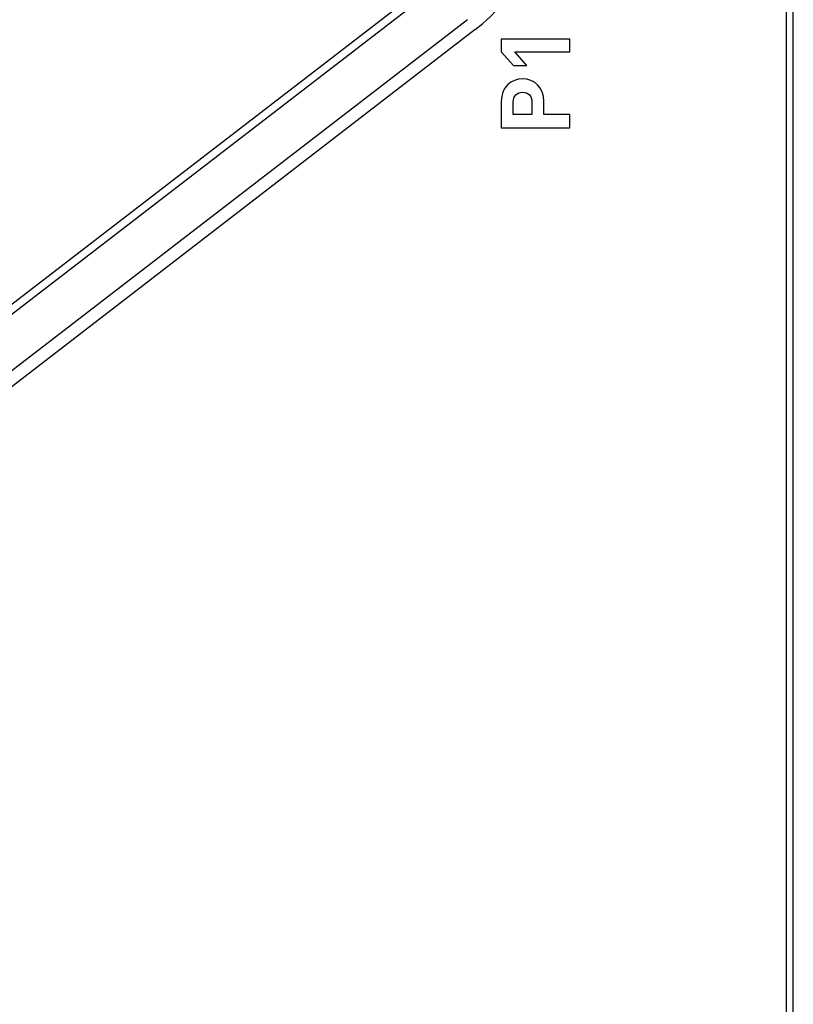
# Model space of a CAD drawing. Units: millimetres. Extents: x 0 to 1189, y 0 to 841.
# Drawn here: x 955 to 1039, y 567 to 675 of the extents above; entities that cross this region are included whole.
import ezdxf

# ---------------------------------------------------------------- set-up
doc = ezdxf.new("R2010")
doc.units = ezdxf.units.MM
doc.header["$LTSCALE"] = 65.395
doc.layers.get('0').update_dxf_attribs({"linetype": 'CONTINUOUS'})

msp = doc.modelspace()

# ---------------------------------------------------------------- linework, layer by layer
at = {"color": 7, "linetype": 'Continuous'}
for p, q in [((1038.71579, 435.26743), (1038.71579, 687.56895)), ((1039.46579, 435.26743), (1039.46579, 687.56895)), ((999.00608, 678.90011), (876.03806, 584.23751)), ((999.53838, 678.20865), (876.57036, 583.54605)), ((1003.78382, 675.32311), (879.54486, 579.68213)), ((1004.62253, 674.23361), (880.38357, 578.59263)), ((1007.47315, 673.18761), (1007.47315, 671.81823)), ((1014.97315, 673.18761), (1007.47315, 673.18761)), ((1014.97315, 671.81823), (1014.97315, 673.18761)), ((1007.47315, 671.81823), (1008.80039, 670.29084)), ((1008.94787, 671.81823), (1014.97315, 671.81823)), ((1010.27511, 670.29084), (1008.94787, 671.81823)), ((1008.80039, 670.29084), (1010.27511, 670.29084)), ((1007.47315, 666.3723), (1007.47315, 663.465)), ((1012.15011, 664.92918), (1012.15011, 666.3723)), ((1008.77933, 664.92918), (1008.77933, 666.29857)), ((1010.8334, 666.29857), (1010.8334, 664.92918)), ((1010.8334, 664.92918), (1008.77933, 664.92918)), ((1014.97315, 664.92918), (1012.15011, 664.92918)), ((1014.97315, 663.465), (1014.97315, 664.92918)), ((1007.47315, 663.465), (1014.97315, 663.465))]:
    msp.add_line(p, q, dxfattribs=at)
msp.add_arc((993.22315, 689.04157), 18.68747, 307.5896091, 360, dxfattribs=at)
for points in [[(1009.81163, 668.84772), (1008.53705, 668.84772), (1007.47315, 667.92076), (1007.47315, 666.3723)], [(1012.15011, 666.3723), (1012.15011, 667.92076), (1011.08621, 668.84772), (1009.81163, 668.84772)], [(1008.77933, 666.29857), (1008.77933, 666.96219), (1009.20068, 667.38354), (1009.81163, 667.38354)], [(1009.81163, 667.38354), (1010.42259, 667.38354), (1010.8334, 666.96219), (1010.8334, 666.29857)]]:
    msp.add_open_spline(points, degree=3, dxfattribs=at)

doc.saveas('drawing.dxf')
